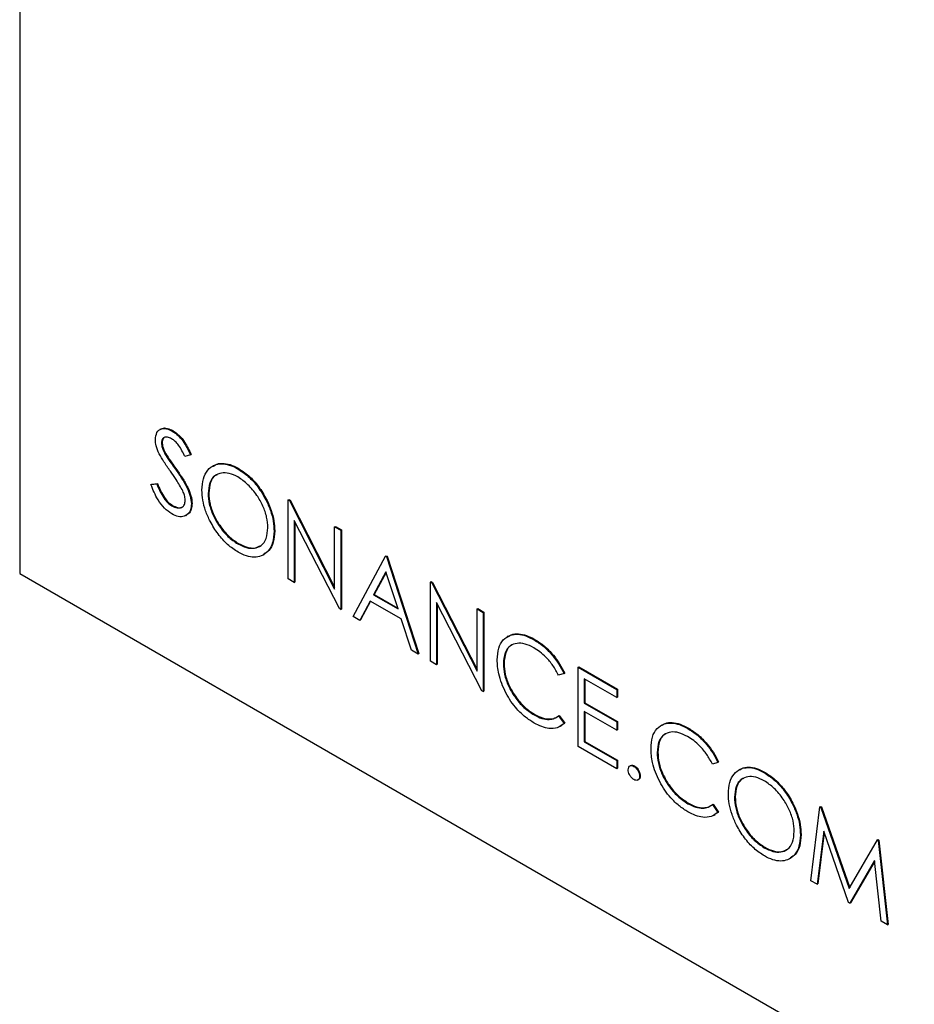
# Model space of a CAD drawing. Units: inches. Extents: x 4 to 140, y 2 to 104.
# Drawn here: x 109 to 114, y 13 to 18 of the extents above; entities that cross this region are included whole.
import ezdxf

# ---------------------------------------------------------------- set-up
doc = ezdxf.new("R2010")
doc.units = ezdxf.units.IN
doc.header["$LTSCALE"] = 6
doc.header["$MEASUREMENT"] = 0

msp = doc.modelspace()

# ---------------------------------------------------------------- linework, layer by layer
at = {"color": 7, "linetype": 'Continuous', "lineweight": 25}
for p, q in [((109.2034, 23.1212), (109.2034, 15.3926)), ((109.9302, 16.1385), (109.9262, 16.1362)), ((109.9904, 16.1286), (109.994, 16.1307)), ((109.935, 16.067), (109.9386, 16.0691)), ((110.0846, 16.0051), (110.0559, 15.9966)), ((110.0846, 16.0051), (110.0882, 16.0072)), ((109.9583, 16.0008), (109.9619, 16.0029)), ((110.0059, 15.9328), (110.0094, 15.9348)), ((110.2015, 15.9493), (110.1975, 15.947)), ((110.3271, 15.9343), (110.3307, 15.9363)), ((109.8806, 15.852), (109.9105, 15.8555)), ((109.8806, 15.852), (109.8842, 15.8541)), ((109.8842, 15.8541), (109.9141, 15.8575)), ((109.9105, 15.8555), (109.9141, 15.8575)), ((110.1753, 15.8057), (110.1788, 15.8077)), ((110.0891, 15.7529), (110.0927, 15.755)), ((110.5878, 15.7733), (110.5913, 15.7754)), ((110.5878, 15.3651), (110.5878, 15.7733)), ((110.5878, 15.7733), (110.5944, 15.7695)), ((110.5913, 15.7754), (110.5979, 15.7715)), ((110.5944, 15.7695), (110.5979, 15.7715)), ((110.5944, 15.7695), (110.828, 15.3133)), ((110.5979, 15.7715), (110.828, 15.3223)), ((109.9882, 15.7426), (109.9917, 15.7447)), ((110.0609, 15.693), (110.0649, 15.6953)), ((110.8525, 15.2122), (110.6195, 15.6673)), ((110.6195, 15.6673), (110.6195, 15.3467)), ((110.623, 15.6604), (110.623, 15.3488)), ((110.5152, 15.6112), (110.5188, 15.6133)), ((110.828, 15.6347), (110.8315, 15.6367)), ((110.828, 15.6347), (110.8597, 15.6163)), ((110.828, 15.3133), (110.828, 15.6347)), ((110.8315, 15.6367), (110.8633, 15.6184)), ((110.8597, 15.6163), (110.8633, 15.6184)), ((110.8597, 15.6163), (110.8597, 15.2081)), ((110.8633, 15.6184), (110.8633, 15.2101)), ((110.3287, 15.546), (110.3322, 15.5481)), ((110.4604, 15.4895), (110.4644, 15.4918)), ((110.9232, 15.1714), (111.0909, 15.4829)), ((111.0909, 15.4829), (111.0944, 15.4849)), ((111.0909, 15.4829), (111.0954, 15.4803)), ((111.0944, 15.4849), (111.099, 15.4823)), ((111.0954, 15.4803), (111.099, 15.4823)), ((111.0954, 15.4803), (111.2586, 14.9778)), ((111.099, 15.4823), (111.2621, 14.9798)), ((111.0928, 15.4022), (111.0288, 15.2832)), ((111.0937, 15.3994), (111.0323, 15.2852)), ((111.1551, 15.2103), (111.0928, 15.4022)), ((109.2034, 15.3926), (117.6639, 10.5085)), ((110.6195, 15.3467), (110.5878, 15.3651)), ((110.6195, 15.3467), (110.623, 15.3488)), ((111.3221, 15.3494), (111.3256, 15.3515)), ((111.3221, 14.9412), (111.3221, 15.3494)), ((111.3221, 15.3494), (111.3287, 15.3456)), ((111.3256, 15.3515), (111.3322, 15.3476)), ((111.3287, 15.3456), (111.3322, 15.3476)), ((111.3287, 15.3456), (111.5623, 14.8894)), ((111.3322, 15.3476), (111.5623, 14.8984)), ((111.0116, 15.2513), (110.9578, 15.1514)), ((111.0134, 15.2502), (110.9613, 15.1535)), ((111.1718, 15.1587), (111.0116, 15.2513)), ((111.0288, 15.2832), (111.0323, 15.2852)), ((111.0288, 15.2832), (111.1551, 15.2103)), ((111.0323, 15.2852), (111.1535, 15.2153)), ((111.5868, 14.7883), (111.3538, 15.2434)), ((111.3538, 15.2434), (111.3538, 14.9228)), ((110.8597, 15.2081), (110.8525, 15.2122)), ((110.8597, 15.2081), (110.8633, 15.2101)), ((111.3573, 15.2365), (111.3573, 14.9249)), ((111.5623, 15.2107), (111.5658, 15.2128)), ((111.5623, 14.8894), (111.5623, 15.2107)), ((111.5623, 15.2107), (111.594, 15.1924)), ((111.5658, 15.2128), (111.5976, 15.1945)), ((111.594, 15.1924), (111.5976, 15.1945)), ((111.594, 15.1924), (111.594, 14.7842)), ((111.5976, 15.1945), (111.5976, 14.7862)), ((110.9578, 15.1514), (110.9232, 15.1714)), ((110.9578, 15.1514), (110.9613, 15.1535)), ((111.2241, 14.9977), (111.1718, 15.1587)), ((111.7226, 15.0695), (111.7186, 15.0672)), ((111.8568, 15.0512), (111.8603, 15.0533)), ((111.2586, 14.9778), (111.2241, 14.9977)), ((111.2586, 14.9778), (111.2621, 14.9798)), ((111.3538, 14.9228), (111.3221, 14.9412)), ((111.3538, 14.9228), (111.3573, 14.9249)), ((111.6983, 14.9277), (111.7018, 14.9297)), ((112.0836, 14.9098), (112.0871, 14.9119)), ((112.0836, 14.9098), (112.283, 14.7947)), ((112.0836, 14.5016), (112.0836, 14.9098)), ((112.0871, 14.9119), (112.2865, 14.7967)), ((112.011, 14.8768), (111.9833, 14.8683)), ((112.011, 14.8768), (112.0146, 14.8788)), ((112.283, 14.7528), (112.1153, 14.8496)), ((112.1153, 14.8496), (112.1153, 14.724)), ((112.1188, 14.8476), (112.1188, 14.7261)), ((111.594, 14.7842), (111.5868, 14.7883)), ((111.594, 14.7842), (111.5976, 14.7862)), ((112.283, 14.7947), (112.2865, 14.7967)), ((112.283, 14.7947), (112.283, 14.7528)), ((112.2865, 14.7967), (112.2865, 14.7549)), ((112.283, 14.7528), (112.2865, 14.7549)), ((112.1153, 14.724), (112.1188, 14.7261)), ((112.1153, 14.724), (112.283, 14.6272)), ((112.283, 14.5853), (112.1153, 14.6821)), ((112.1153, 14.6821), (112.1153, 14.5251)), ((112.1188, 14.7261), (112.2865, 14.6292)), ((111.857, 14.6638), (111.8605, 14.6658)), ((111.9833, 14.6589), (111.9868, 14.6609)), ((111.9833, 14.6589), (112.011, 14.6186)), ((111.9868, 14.6609), (112.0146, 14.6206)), ((112.1188, 14.6801), (112.1188, 14.5272)), ((111.9928, 14.6048), (111.9968, 14.6071)), ((112.0146, 14.6206), (111.9956, 14.6091)), ((112.011, 14.6186), (112.0146, 14.6206)), ((112.283, 14.6272), (112.2865, 14.6292)), ((112.283, 14.6272), (112.283, 14.5853)), ((112.283, 14.5853), (112.2865, 14.5874)), ((112.2865, 14.6292), (112.2865, 14.5874)), ((112.5158, 14.6116), (112.5118, 14.6093)), ((112.65, 14.5933), (112.6535, 14.5953)), ((112.283, 14.3864), (112.0836, 14.5016)), ((112.1153, 14.5251), (112.1188, 14.5272)), ((112.1153, 14.5251), (112.283, 14.4283)), ((112.1188, 14.5272), (112.2865, 14.4303)), ((112.283, 14.4283), (112.2865, 14.4303)), ((112.283, 14.4283), (112.283, 14.3864)), ((112.2865, 14.4303), (112.2865, 14.3885)), ((112.4915, 14.4698), (112.495, 14.4718)), ((112.283, 14.3864), (112.2865, 14.3885)), ((112.3541, 14.4024), (112.3501, 14.4001)), ((112.3714, 14.3982), (112.3749, 14.4002)), ((112.8043, 14.4189), (112.7765, 14.4103)), ((112.8043, 14.4189), (112.8078, 14.4209)), ((112.9166, 14.3819), (112.9127, 14.3796)), ((112.3916, 14.3278), (112.3956, 14.3301)), ((112.4008, 14.3472), (112.4044, 14.3492)), ((113.0422, 14.3669), (113.0458, 14.3689)), ((112.8904, 14.2383), (112.8939, 14.2403)), ((112.6502, 14.2058), (112.6538, 14.2079)), ((112.7765, 14.201), (112.78, 14.203)), ((112.7765, 14.201), (112.8043, 14.1607)), ((112.78, 14.203), (112.8078, 14.1627)), ((113.2847, 13.8081), (113.3314, 14.1895)), ((113.3314, 14.1895), (113.3349, 14.1915)), ((113.3314, 14.1895), (113.3359, 14.1868)), ((113.3349, 14.1915), (113.3395, 14.1889)), ((113.3359, 14.1868), (113.3395, 14.1889)), ((113.3359, 14.1868), (113.4819, 13.7676)), ((113.3395, 14.1889), (113.4846, 13.7722)), ((112.786, 14.1469), (112.79, 14.1492)), ((112.8078, 14.1627), (112.7888, 14.1512)), ((112.8043, 14.1607), (112.8078, 14.1627)), ((113.2303, 14.0438), (113.2339, 14.0459)), ((113.3505, 14.0646), (113.3167, 13.7897)), ((113.3529, 14.0576), (113.3202, 13.7917)), ((113.4786, 13.6962), (113.3505, 14.0646)), ((113.0438, 13.9786), (113.0473, 13.9807)), ((113.4819, 13.7676), (113.6275, 14.0185)), ((113.6275, 14.0185), (113.6311, 14.0206)), ((113.6275, 14.0185), (113.6321, 14.0159)), ((113.6311, 14.0206), (113.6357, 14.0179)), ((113.6321, 14.0159), (113.6357, 14.0179)), ((113.6321, 14.0159), (113.6791, 13.5805)), ((113.6357, 14.0179), (113.6826, 13.5825)), ((113.1755, 13.9221), (113.1795, 13.9244)), ((113.6134, 13.9122), (113.4857, 13.6921)), ((113.6137, 13.9088), (113.4893, 13.6941)), ((113.6472, 13.5989), (113.6134, 13.9122)), ((113.3167, 13.7897), (113.2847, 13.8081)), ((113.3167, 13.7897), (113.3202, 13.7917)), ((113.4857, 13.6921), (113.4786, 13.6962)), ((113.4857, 13.6921), (113.4893, 13.6941)), ((113.6791, 13.5805), (113.6472, 13.5989)), ((113.6791, 13.5805), (113.6826, 13.5825))]:
    msp.add_line(p, q, dxfattribs=at)
for points, knots in [([(109.9033, 16.0836), (109.9048, 16.0973), (109.9079, 16.1245), (109.9321, 16.142), (109.9609, 16.1428), (109.9806, 16.1333), (109.9904, 16.1286)], [0, 0, 0, 0, 0.279553, 0.558798, 0.779378, 1, 1, 1, 1]), ([(109.9317, 16.1362), (109.9339, 16.1384), (109.9421, 16.1462), (109.9649, 16.1441), (109.9843, 16.1352), (109.994, 16.1307)], [0, 0, 0, 0, 0.159977, 0.579948, 1, 1, 1, 1]), ([(109.9904, 16.1286), (110.0013, 16.1211), (110.0231, 16.1061), (110.0572, 16.0624), (110.0742, 16.0269), (110.0846, 16.0051)], [0, 0, 0, 0, 0.27975, 0.559501, 1, 1, 1, 1]), ([(109.994, 16.1307), (110.0048, 16.1232), (110.0266, 16.1081), (110.0607, 16.0644), (110.0777, 16.0289), (110.0882, 16.0072)], [0, 0, 0, 0, 0.27975, 0.559501, 1, 1, 1, 1]), ([(109.9231, 16.0101), (109.9168, 16.0243), (109.9057, 16.0496), (109.904, 16.0732), (109.9033, 16.0836)], [0, 0, 0, 0, 0.55984, 1, 1, 1, 1]), ([(109.9869, 16.0888), (109.9797, 16.0923), (109.9654, 16.0993), (109.9481, 16.0966), (109.9368, 16.0856), (109.9356, 16.0732), (109.935, 16.067)], [0, 0, 0, 0, 0.280274, 0.559931, 0.77992, 1, 1, 1, 1]), ([(109.935, 16.067), (109.9355, 16.0611), (109.9363, 16.0492), (109.9439, 16.026), (109.9529, 16.0104), (109.9583, 16.0008)], [0, 0, 0, 0, 0.279946, 0.559774, 1, 1, 1, 1]), ([(109.9509, 16.0961), (109.9473, 16.0933), (109.9401, 16.0877), (109.9391, 16.0754), (109.9386, 16.0691)], [0, 0, 0, 0, 0.487653, 1, 1, 1, 1]), ([(109.9386, 16.0691), (109.939, 16.0631), (109.9398, 16.0513), (109.9475, 16.0281), (109.9564, 16.0124), (109.9619, 16.0029)], [0, 0, 0, 0, 0.279946, 0.559774, 1, 1, 1, 1]), ([(110.0559, 15.9966), (110.0509, 16.0067), (110.0409, 16.027), (110.0247, 16.0544), (110.0058, 16.0762), (109.9932, 16.0846), (109.9869, 16.0888)], [0, 0, 0, 0, 0.280448, 0.56046, 0.780169, 1, 1, 1, 1]), ([(109.981, 15.9211), (109.9695, 15.9372), (109.9489, 15.9658), (109.931, 15.9966), (109.9231, 16.0101)], [0, 0, 0, 0, 0.560413, 1, 1, 1, 1]), ([(109.9583, 16.0008), (109.9671, 15.988), (109.9826, 15.965), (109.9988, 15.9426), (110.0059, 15.9328)], [0, 0, 0, 0, 0.559906, 1, 1, 1, 1]), ([(109.9619, 16.0029), (109.9706, 15.99), (109.9862, 15.9671), (110.0023, 15.9447), (110.0094, 15.9348)], [0, 0, 0, 0, 0.559906, 1, 1, 1, 1]), ([(110.1435, 15.8238), (110.145, 15.844), (110.1478, 15.8844), (110.1713, 15.9287), (110.2046, 15.9543), (110.2438, 15.9613), (110.2843, 15.9559), (110.3128, 15.9415), (110.3271, 15.9343)], [0, 0, 0, 0, 0.186598, 0.373185, 0.559694, 0.706465, 0.853231, 1, 1, 1, 1]), ([(110.2028, 15.9474), (110.2059, 15.95), (110.2181, 15.9602), (110.2478, 15.9627), (110.2877, 15.9581), (110.3163, 15.9436), (110.3307, 15.9363)], [0, 0, 0, 0, 0.103807, 0.402541, 0.701268, 1, 1, 1, 1]), ([(110.0447, 15.8192), (110.0338, 15.839), (110.0144, 15.8743), (109.9912, 15.9068), (109.981, 15.9211)], [0, 0, 0, 0, 0.559496, 1, 1, 1, 1]), ([(110.0059, 15.9328), (110.0169, 15.917), (110.0389, 15.8854), (110.0663, 15.8388), (110.0852, 15.7925), (110.0878, 15.7661), (110.0891, 15.7529)], [0, 0, 0, 0, 0.280504, 0.560676, 0.780564, 1, 1, 1, 1]), ([(110.0094, 15.9348), (110.0204, 15.919), (110.0424, 15.8874), (110.0698, 15.8408), (110.0887, 15.7945), (110.0914, 15.7681), (110.0927, 15.755)], [0, 0, 0, 0, 0.280504, 0.560676, 0.780564, 1, 1, 1, 1]), ([(110.3287, 15.8915), (110.3138, 15.8987), (110.284, 15.913), (110.243, 15.914), (110.2068, 15.8993), (110.1801, 15.8638), (110.1769, 15.8251), (110.1753, 15.8057)], [0, 0, 0, 0, 0.186768, 0.373658, 0.560448, 0.78018, 1, 1, 1, 1]), ([(110.2225, 15.903), (110.2196, 15.9019), (110.2031, 15.8958), (110.1841, 15.865), (110.1806, 15.8268), (110.1788, 15.8077)], [0, 0, 0, 0, 0.098069, 0.548943, 1, 1, 1, 1]), ([(110.3271, 15.9343), (110.3455, 15.9222), (110.3823, 15.8981), (110.4332, 15.8415), (110.4716, 15.7795), (110.4981, 15.7188), (110.5128, 15.6626), (110.5144, 15.6284), (110.5152, 15.6112)], [0, 0, 0, 0, 0.186648, 0.373098, 0.559703, 0.706444, 0.853167, 1, 1, 1, 1]), ([(110.3307, 15.9363), (110.349, 15.9243), (110.3858, 15.9002), (110.4368, 15.8435), (110.4752, 15.7816), (110.5016, 15.7208), (110.5164, 15.6647), (110.518, 15.6304), (110.5188, 15.6133)], [0, 0, 0, 0, 0.186648, 0.373098, 0.559703, 0.706444, 0.853167, 1, 1, 1, 1]), ([(109.9882, 15.7007), (109.9751, 15.7098), (109.9489, 15.7279), (109.9177, 15.7701), (109.896, 15.8123), (109.8857, 15.8388), (109.8806, 15.852)], [0, 0, 0, 0, 0.279468, 0.558842, 0.779301, 1, 1, 1, 1]), ([(109.9105, 15.8555), (109.9155, 15.8432), (109.9255, 15.8186), (109.9442, 15.7857), (109.9656, 15.7583), (109.9806, 15.7478), (109.9882, 15.7426)], [0, 0, 0, 0, 0.280457, 0.560512, 0.780377, 1, 1, 1, 1]), ([(109.9141, 15.8575), (109.9191, 15.8452), (109.929, 15.8206), (109.9477, 15.7878), (109.9691, 15.7604), (109.9842, 15.7499), (109.9917, 15.7447)], [0, 0, 0, 0, 0.280457, 0.560512, 0.780377, 1, 1, 1, 1]), ([(110.4835, 15.6296), (110.4824, 15.6475), (110.4801, 15.6833), (110.4594, 15.7423), (110.4261, 15.8007), (110.3813, 15.8552), (110.3462, 15.8794), (110.3287, 15.8915)], [0, 0, 0, 0, 0.186771, 0.373441, 0.560125, 0.780143, 1, 1, 1, 1]), ([(110.0574, 15.7718), (110.0566, 15.7804), (110.055, 15.7959), (110.0479, 15.8121), (110.0447, 15.8192)], [0, 0, 0, 0, 0.55899, 1, 1, 1, 1]), ([(110.33, 15.5034), (110.3117, 15.5154), (110.2754, 15.5393), (110.2252, 15.5959), (110.1872, 15.6572), (110.161, 15.7173), (110.146, 15.7729), (110.1444, 15.8069), (110.1435, 15.8238)], [0, 0, 0, 0, 0.1866347, 0.373088, 0.559726, 0.7064825, 0.8531929, 1, 1, 1, 1]), ([(110.1753, 15.8057), (110.1764, 15.7879), (110.1786, 15.7525), (110.1994, 15.6939), (110.2322, 15.636), (110.2763, 15.5812), (110.3112, 15.5578), (110.3287, 15.546)], [0, 0, 0, 0, 0.186777, 0.37342, 0.560274, 0.780077, 1, 1, 1, 1]), ([(110.1788, 15.8077), (110.1799, 15.79), (110.1821, 15.7545), (110.2029, 15.696), (110.2357, 15.6381), (110.2798, 15.5832), (110.3148, 15.5598), (110.3322, 15.5481)], [0, 0, 0, 0, 0.186777, 0.37342, 0.560274, 0.780077, 1, 1, 1, 1]), ([(109.9882, 15.7426), (109.9977, 15.7382), (110.0167, 15.7295), (110.0399, 15.7326), (110.0546, 15.7476), (110.0565, 15.7637), (110.0574, 15.7718)], [0, 0, 0, 0, 0.280276, 0.560148, 0.780153, 1, 1, 1, 1]), ([(110.0891, 15.7529), (110.0884, 15.7423), (110.0868, 15.7209), (110.0724, 15.6994), (110.051, 15.6865), (110.0222, 15.6842), (109.9995, 15.6952), (109.9882, 15.7007)], [0, 0, 0, 0, 0.186676, 0.373351, 0.56026, 0.780034, 1, 1, 1, 1]), ([(110.0927, 15.755), (110.0918, 15.7444), (110.0901, 15.7232), (110.0787, 15.7039), (110.068, 15.6984), (110.0642, 15.6965)], [0, 0, 0, 0, 0.394303, 0.788605, 1, 1, 1, 1]), ([(109.9917, 15.7447), (110.001, 15.7405), (110.0196, 15.7323), (110.0386, 15.7317), (110.0441, 15.7379), (110.0443, 15.7381)], [0, 0, 0, 0, 0.491387, 0.982064, 1, 1, 1, 1]), ([(110.3287, 15.546), (110.3436, 15.5387), (110.3735, 15.524), (110.4152, 15.5215), (110.4519, 15.5356), (110.4786, 15.5713), (110.4819, 15.6102), (110.4835, 15.6296)], [0, 0, 0, 0, 0.186861, 0.373689, 0.560429, 0.780174, 1, 1, 1, 1]), ([(110.5152, 15.6112), (110.5139, 15.5909), (110.5113, 15.5503), (110.4871, 15.5065), (110.4528, 15.4825), (110.4137, 15.4748), (110.3729, 15.4814), (110.3443, 15.4961), (110.33, 15.5034)], [0, 0, 0, 0, 0.186615, 0.373059, 0.559698, 0.706455, 0.853182, 1, 1, 1, 1]), ([(110.5188, 15.6133), (110.5174, 15.5931), (110.5146, 15.5528), (110.4939, 15.5116), (110.4721, 15.4989), (110.4632, 15.4937)], [0, 0, 0, 0, 0.371137, 0.741937, 1, 1, 1, 1]), ([(110.3322, 15.5481), (110.3471, 15.5408), (110.3769, 15.5263), (110.4163, 15.5226), (110.4358, 15.5325), (110.4444, 15.5368)], [0, 0, 0, 0, 0.35907, 0.718077, 1, 1, 1, 1]), ([(111.6665, 14.9488), (111.6679, 14.9693), (111.6705, 15.0103), (111.6958, 15.0539), (111.7313, 15.0767), (111.7718, 15.0822), (111.8134, 15.0737), (111.8423, 15.0587), (111.8568, 15.0512)], [0, 0, 0, 0, 0.186586, 0.373012, 0.559615, 0.706368, 0.853122, 1, 1, 1, 1]), ([(111.7239, 15.0672), (111.7288, 15.0709), (111.7432, 15.0816), (111.7756, 15.0837), (111.8169, 15.0759), (111.8458, 15.0608), (111.8603, 15.0533)], [0, 0, 0, 0, 0.146548, 0.43095, 0.715354, 1, 1, 1, 1]), ([(111.8568, 15.0512), (111.8734, 15.0405), (111.9066, 15.0191), (111.9502, 14.9743), (111.986, 14.9261), (112.0027, 14.8932), (112.011, 14.8768)], [0, 0, 0, 0, 0.280046, 0.559868, 0.779944, 1, 1, 1, 1]), ([(111.8603, 15.0533), (111.8769, 15.0426), (111.9102, 15.0212), (111.9537, 14.9763), (111.9896, 14.9282), (112.0062, 14.8953), (112.0146, 14.8788)], [0, 0, 0, 0, 0.280046, 0.559868, 0.779944, 1, 1, 1, 1]), ([(111.8548, 15.0105), (111.8397, 15.0179), (111.8096, 15.0327), (111.7677, 15.0353), (111.7305, 15.0219), (111.7031, 14.9864), (111.6999, 14.9473), (111.6983, 14.9277)], [0, 0, 0, 0, 0.186889, 0.37375, 0.56053, 0.780191, 1, 1, 1, 1]), ([(111.7438, 15.0241), (111.7418, 15.0233), (111.7259, 15.0179), (111.7072, 14.9874), (111.7036, 14.949), (111.7018, 14.9297)], [0, 0, 0, 0, 0.069841, 0.534765, 1, 1, 1, 1]), ([(111.9833, 14.8683), (111.9739, 14.8852), (111.9553, 14.9192), (111.921, 14.9595), (111.887, 14.9902), (111.8655, 15.0037), (111.8548, 15.0105)], [0, 0, 0, 0, 0.279785, 0.559581, 0.779785, 1, 1, 1, 1]), ([(111.7114, 14.7773), (111.7036, 14.7936), (111.6881, 14.826), (111.6747, 14.8722), (111.6676, 14.9134), (111.6669, 14.937), (111.6665, 14.9488)], [0, 0, 0, 0, 0.279919, 0.559777, 0.779884, 1, 1, 1, 1]), ([(111.6983, 14.9277), (111.6994, 14.9095), (111.7015, 14.8732), (111.723, 14.8131), (111.757, 14.7537), (111.8033, 14.6991), (111.8391, 14.6755), (111.857, 14.6638)], [0, 0, 0, 0, 0.1867902, 0.3733741, 0.560143, 0.7798944, 1, 1, 1, 1]), ([(111.7018, 14.9297), (111.7029, 14.9116), (111.7051, 14.8752), (111.7265, 14.8151), (111.7605, 14.7557), (111.8068, 14.7011), (111.8426, 14.6776), (111.8605, 14.6658)], [0, 0, 0, 0, 0.1867902, 0.3733741, 0.560143, 0.7798944, 1, 1, 1, 1]), ([(111.8572, 14.6218), (111.8419, 14.6314), (111.8113, 14.6508), (111.7704, 14.6898), (111.7364, 14.7329), (111.7197, 14.7625), (111.7114, 14.7773)], [0, 0, 0, 0, 0.280099, 0.559921, 0.779956, 1, 1, 1, 1]), ([(111.857, 14.6638), (111.8704, 14.6569), (111.8974, 14.6433), (111.9327, 14.639), (111.9615, 14.6447), (111.976, 14.6542), (111.9833, 14.6589)], [0, 0, 0, 0, 0.2799268, 0.5596881, 0.7798114, 1, 1, 1, 1]), ([(111.8605, 14.6658), (111.874, 14.6589), (111.9009, 14.6453), (111.9361, 14.6413), (111.9607, 14.6454), (111.9715, 14.6521), (111.975, 14.6543)], [0, 0, 0, 0, 0.31662, 0.633053, 0.882031, 1, 1, 1, 1]), ([(112.011, 14.6186), (112.0001, 14.6104), (111.9783, 14.594), (111.9373, 14.5916), (111.8963, 14.6012), (111.8702, 14.6149), (111.8572, 14.6218)], [0, 0, 0, 0, 0.2798231, 0.5596207, 0.7797726, 1, 1, 1, 1]), ([(112.4598, 14.4909), (112.4611, 14.5114), (112.4638, 14.5524), (112.489, 14.596), (112.5245, 14.6188), (112.565, 14.6242), (112.6067, 14.6158), (112.6355, 14.6008), (112.65, 14.5933)], [0, 0, 0, 0, 0.1865863, 0.3730122, 0.5596148, 0.7063675, 0.8531215, 1, 1, 1, 1]), ([(112.5171, 14.6093), (112.522, 14.613), (112.5365, 14.6237), (112.5688, 14.6257), (112.6101, 14.618), (112.6391, 14.6029), (112.6535, 14.5953)], [0, 0, 0, 0, 0.146548, 0.43095, 0.715354, 1, 1, 1, 1]), ([(112.65, 14.5933), (112.6666, 14.5826), (112.6998, 14.5612), (112.7434, 14.5164), (112.7793, 14.4682), (112.7959, 14.4353), (112.8043, 14.4189)], [0, 0, 0, 0, 0.280046, 0.559868, 0.779944, 1, 1, 1, 1]), ([(112.6535, 14.5953), (112.6702, 14.5846), (112.7034, 14.5633), (112.747, 14.5184), (112.7828, 14.4702), (112.7995, 14.4373), (112.8078, 14.4209)], [0, 0, 0, 0, 0.280046, 0.559868, 0.779944, 1, 1, 1, 1]), ([(112.648, 14.5526), (112.633, 14.56), (112.6029, 14.5748), (112.561, 14.5774), (112.5237, 14.564), (112.4963, 14.5285), (112.4931, 14.4894), (112.4915, 14.4698)], [0, 0, 0, 0, 0.186889, 0.37375, 0.56053, 0.780191, 1, 1, 1, 1]), ([(112.5371, 14.5661), (112.535, 14.5654), (112.5191, 14.56), (112.5004, 14.5295), (112.4968, 14.4911), (112.495, 14.4718)], [0, 0, 0, 0, 0.069841, 0.534765, 1, 1, 1, 1]), ([(112.7765, 14.4103), (112.7672, 14.4273), (112.7485, 14.4613), (112.7142, 14.5016), (112.6803, 14.5323), (112.6588, 14.5458), (112.648, 14.5526)], [0, 0, 0, 0, 0.279785, 0.559581, 0.779785, 1, 1, 1, 1]), ([(112.5046, 14.3194), (112.4968, 14.3356), (112.4813, 14.3681), (112.4679, 14.4143), (112.4609, 14.4555), (112.4601, 14.4791), (112.4598, 14.4909)], [0, 0, 0, 0, 0.279919, 0.559777, 0.779884, 1, 1, 1, 1]), ([(112.4915, 14.4698), (112.4926, 14.4516), (112.4948, 14.4153), (112.5162, 14.3552), (112.5502, 14.2958), (112.5965, 14.2411), (112.6323, 14.2176), (112.6502, 14.2058)], [0, 0, 0, 0, 0.18679, 0.373374, 0.560143, 0.779894, 1, 1, 1, 1]), ([(112.495, 14.4718), (112.4961, 14.4536), (112.4983, 14.4173), (112.5197, 14.3572), (112.5538, 14.2978), (112.6, 14.2432), (112.6358, 14.2197), (112.6538, 14.2079)], [0, 0, 0, 0, 0.18679, 0.373374, 0.560143, 0.779894, 1, 1, 1, 1]), ([(112.3419, 14.3812), (112.3424, 14.3859), (112.3435, 14.3954), (112.3515, 14.4018), (112.3611, 14.4031), (112.368, 14.3998), (112.3714, 14.3982)], [0, 0, 0, 0, 0.2795762, 0.5592837, 0.7795524, 1, 1, 1, 1]), ([(112.3714, 14.3302), (112.367, 14.3333), (112.3584, 14.3395), (112.3488, 14.3543), (112.3429, 14.3688), (112.3422, 14.3771), (112.3419, 14.3812)], [0, 0, 0, 0, 0.279581, 0.559143, 0.779575, 1, 1, 1, 1]), ([(112.3545, 14.4019), (112.355, 14.4024), (112.3575, 14.4049), (112.3648, 14.4049), (112.3716, 14.4018), (112.3749, 14.4002)], [0, 0, 0, 0, 0.116538, 0.55809, 1, 1, 1, 1]), ([(112.3714, 14.3982), (112.3757, 14.3951), (112.3845, 14.3889), (112.394, 14.3741), (112.4, 14.3595), (112.4006, 14.3513), (112.4008, 14.3472)], [0, 0, 0, 0, 0.279602, 0.559212, 0.779475, 1, 1, 1, 1]), ([(112.3749, 14.4002), (112.3793, 14.3972), (112.388, 14.391), (112.3975, 14.3761), (112.4036, 14.3616), (112.4041, 14.3533), (112.4044, 14.3492)], [0, 0, 0, 0, 0.279602, 0.559212, 0.779475, 1, 1, 1, 1]), ([(112.8587, 14.2564), (112.8601, 14.2766), (112.8629, 14.317), (112.8864, 14.3613), (112.9197, 14.3869), (112.9589, 14.394), (112.9994, 14.3885), (113.0279, 14.3741), (113.0422, 14.3669)], [0, 0, 0, 0, 0.186598, 0.373185, 0.559694, 0.706465, 0.853231, 1, 1, 1, 1]), ([(112.9179, 14.38), (112.921, 14.3826), (112.9332, 14.3928), (112.9629, 14.3953), (113.0028, 14.3907), (113.0314, 14.3762), (113.0458, 14.3689)], [0, 0, 0, 0, 0.103807, 0.402541, 0.701268, 1, 1, 1, 1]), ([(112.4008, 14.3472), (112.4003, 14.3425), (112.3993, 14.333), (112.3913, 14.3266), (112.3816, 14.3253), (112.3748, 14.3285), (112.3714, 14.3302)], [0, 0, 0, 0, 0.2794691, 0.5593578, 0.7796739, 1, 1, 1, 1]), ([(112.4044, 14.3492), (112.404, 14.3444), (112.4032, 14.3356), (112.3977, 14.3321), (112.3953, 14.3306)], [0, 0, 0, 0, 0.554441, 1, 1, 1, 1]), ([(113.0438, 14.3241), (113.0289, 14.3313), (112.9991, 14.3456), (112.9581, 14.3466), (112.9219, 14.3319), (112.8952, 14.2964), (112.892, 14.2577), (112.8904, 14.2383)], [0, 0, 0, 0, 0.186768, 0.373658, 0.560448, 0.78018, 1, 1, 1, 1]), ([(112.9376, 14.3356), (112.9347, 14.3345), (112.9182, 14.3284), (112.8992, 14.2976), (112.8957, 14.2594), (112.8939, 14.2403)], [0, 0, 0, 0, 0.098069, 0.548943, 1, 1, 1, 1]), ([(113.0422, 14.3669), (113.0606, 14.3548), (113.0974, 14.3307), (113.1483, 14.2741), (113.1868, 14.2121), (113.2132, 14.1514), (113.2279, 14.0952), (113.2295, 14.061), (113.2303, 14.0438)], [0, 0, 0, 0, 0.186648, 0.373098, 0.559703, 0.706444, 0.853167, 1, 1, 1, 1]), ([(113.0458, 14.3689), (113.0641, 14.3569), (113.1009, 14.3328), (113.1519, 14.2761), (113.1903, 14.2142), (113.2167, 14.1534), (113.2315, 14.0973), (113.2331, 14.063), (113.2339, 14.0459)], [0, 0, 0, 0, 0.186648, 0.373098, 0.559703, 0.706444, 0.853167, 1, 1, 1, 1]), ([(112.6504, 14.1638), (112.6351, 14.1735), (112.6046, 14.1929), (112.5637, 14.2319), (112.5296, 14.2749), (112.5129, 14.3046), (112.5046, 14.3194)], [0, 0, 0, 0, 0.280099, 0.559921, 0.779956, 1, 1, 1, 1]), ([(113.1986, 14.0622), (113.1975, 14.0801), (113.1952, 14.1159), (113.1745, 14.1749), (113.1412, 14.2333), (113.0964, 14.2878), (113.0613, 14.312), (113.0438, 14.3241)], [0, 0, 0, 0, 0.1867706, 0.3734411, 0.560125, 0.7801429, 1, 1, 1, 1]), ([(113.0451, 13.936), (113.0269, 13.948), (112.9905, 13.9719), (112.9403, 14.0285), (112.9023, 14.0898), (112.8761, 14.1499), (112.8611, 14.2055), (112.8595, 14.2395), (112.8587, 14.2564)], [0, 0, 0, 0, 0.186635, 0.373088, 0.559726, 0.706483, 0.853193, 1, 1, 1, 1]), ([(112.8904, 14.2383), (112.8915, 14.2205), (112.8937, 14.1851), (112.9145, 14.1265), (112.9473, 14.0686), (112.9914, 14.0138), (113.0263, 13.9904), (113.0438, 13.9786)], [0, 0, 0, 0, 0.186777, 0.37342, 0.560274, 0.780077, 1, 1, 1, 1]), ([(112.8939, 14.2403), (112.895, 14.2226), (112.8972, 14.1871), (112.918, 14.1286), (112.9508, 14.0707), (112.9949, 14.0158), (113.0299, 13.9924), (113.0473, 13.9807)], [0, 0, 0, 0, 0.186777, 0.37342, 0.560274, 0.780077, 1, 1, 1, 1]), ([(112.6502, 14.2058), (112.6637, 14.199), (112.6906, 14.1853), (112.7259, 14.1811), (112.7548, 14.1868), (112.7693, 14.1962), (112.7765, 14.201)], [0, 0, 0, 0, 0.279927, 0.559688, 0.779811, 1, 1, 1, 1]), ([(112.6538, 14.2079), (112.6672, 14.201), (112.6942, 14.1873), (112.7293, 14.1834), (112.7539, 14.1874), (112.7647, 14.1942), (112.7682, 14.1963)], [0, 0, 0, 0, 0.31662, 0.633053, 0.882031, 1, 1, 1, 1]), ([(112.8043, 14.1607), (112.7934, 14.1525), (112.7716, 14.1361), (112.7305, 14.1337), (112.6895, 14.1433), (112.6635, 14.157), (112.6504, 14.1638)], [0, 0, 0, 0, 0.279823, 0.559621, 0.779773, 1, 1, 1, 1]), ([(113.0438, 13.9786), (113.0587, 13.9713), (113.0887, 13.9566), (113.1303, 13.9541), (113.167, 13.9682), (113.1937, 14.0039), (113.197, 14.0428), (113.1986, 14.0622)], [0, 0, 0, 0, 0.186861, 0.373689, 0.560429, 0.780174, 1, 1, 1, 1]), ([(113.2303, 14.0438), (113.229, 14.0235), (113.2265, 13.9829), (113.2022, 13.9391), (113.1679, 13.9151), (113.1289, 13.9074), (113.088, 13.914), (113.0594, 13.9287), (113.0451, 13.936)], [0, 0, 0, 0, 0.186615, 0.373059, 0.559698, 0.706455, 0.853182, 1, 1, 1, 1]), ([(113.2339, 14.0459), (113.2325, 14.0257), (113.2298, 13.9854), (113.209, 13.9442), (113.1872, 13.9315), (113.1783, 13.9263)], [0, 0, 0, 0, 0.371137, 0.741937, 1, 1, 1, 1]), ([(113.0473, 13.9807), (113.0622, 13.9734), (113.092, 13.9589), (113.1314, 13.9552), (113.1509, 13.9651), (113.1595, 13.9694)], [0, 0, 0, 0, 0.35907, 0.718077, 1, 1, 1, 1])]:
    msp.add_open_spline(points, degree=3, knots=knots, dxfattribs=at)

doc.saveas('drawing.dxf')
